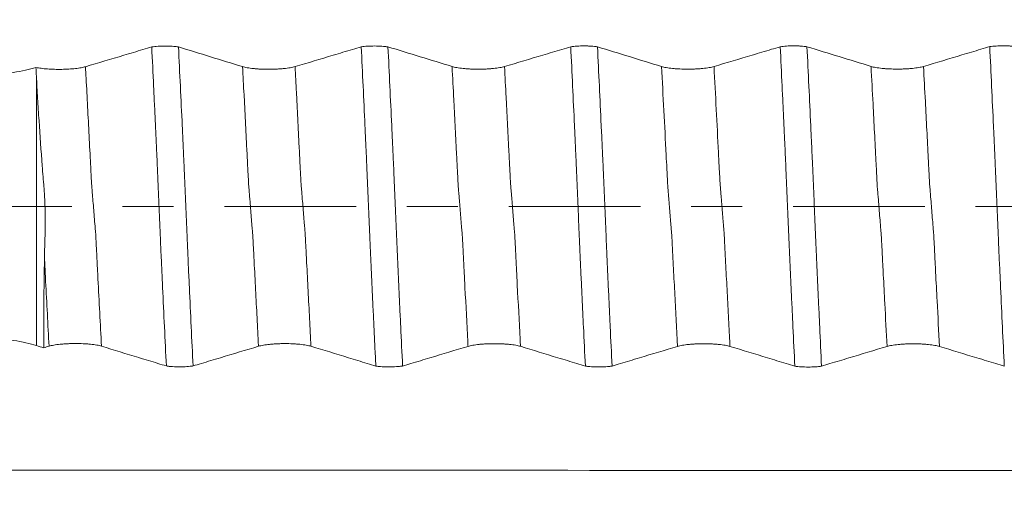
# Model space of a CAD drawing. Units: millimetres. Extents: x -48 to 103, y -82 to 34.
# Drawn here: x 65 to 73, y -2 to 2 of the extents above; entities that cross this region are included whole.
import ezdxf

# ---------------------------------------------------------------- set-up
doc = ezdxf.new("R2010")
doc.units = ezdxf.units.MM
doc.linetypes.add('CENTER', pattern=[47.5, 22, -8.5, 8.5, -8.5])
for name, color, linetype in [('1', 4, 'Continuous'), ('2', 7, 'Continuous'), ('SK2', 7, 'Continuous'), ('SK4', 2, 'CENTER')]:
    doc.layers.add(name, color=color, linetype=linetype)
doc.styles.add('iso_b_vert', font='simplex.shx')
doc.dimstyles.get("Standard").update_dxf_attribs({"dimtxt": 0.18, "dimasz": 0.18, "dimexe": 0.18, "dimexo": 0.0625, "dimgap": 0.09, "dimtad": 1, "dimzin": 0, "dimdsep": 52, "dimtxsty": 'Standard', "dimcen": 0.09, "dimadec": 0, "dimazin": 0, "dimtfac": 1, "dimtdec": 4, "dimtofl": 0, "dimtmove": 0, "dimatfit": 3, "dimfxl": 1, "dimtolj": 1, "dimtzin": 0, "dimarcsym": 0})

# ---------------------------------------------------------------- blocks, each defined once
blk = doc.blocks.new('_U2')
at = {"layer": 'SK2', "lineweight": 13}
for p, q in [((76.57, 1.5875), (76.57, 17.36241)), ((81.82, 7.686948), (81.82, 17.36241)), ((89.32, 15.36241), (69.07, 15.36241))]:
    blk.add_line(p, q, dxfattribs=at)
at = {"layer": 'SK2', "lineweight": 18}
for points in [[(76.57, 15.36241), (73.070002, 14.901626), (73.069998, 15.823194)], [(81.82, 15.36241), (85.319998, 15.823194), (85.320002, 14.901626)]]:
    blk.add_solid(points, dxfattribs=at)
at = {"layer": 'SK2', "lineweight": 18, "attachment_point": 7, "line_spacing_factor": 1.084337, "style": 'iso_b_vert'}
for s, insert, char_height in [('\\W0.7346;5.25', (75.833544, 23.247524), 3), ("\\W0.6474;'C'", (75.860044, 16.145043), 3.5)]:
    blk.add_mtext(s, dxfattribs=dict(at, insert=insert, char_height=char_height))
blk = doc.blocks.new('_U5')
at = {"layer": '2', "lineweight": 13}
for p, q in [((46.12, -1.5875), (46.12, -26.599448)), ((81.82, -7.686948), (81.82, -26.599448)), ((81.82, -24.599448), (46.12, -24.599448))]:
    blk.add_line(p, q, dxfattribs=at)
at = {"layer": '2', "lineweight": 18}
for points in [[(46.12, -24.599448), (49.619998, -24.138664), (49.620002, -25.060232)], [(81.82, -24.599448), (78.320002, -25.060232), (78.319998, -24.138664)]]:
    blk.add_solid(points, dxfattribs=at)
at = {"layer": '2', "lineweight": 18, "insert": (60.608544, -23.714333), "char_height": 3, "attachment_point": 7, "line_spacing_factor": 1.084337, "style": 'iso_b_vert'}
blk.add_mtext('\\W0.7346;35.7', dxfattribs=at)

msp = doc.modelspace()

# ---------------------------------------------------------------- linework, layer by layer
at = {"layer": '1', "lineweight": 13}
msp.add_line((65.2493, 1.0876), (65.2493, -1.1619), dxfattribs=at)
at = {"layer": '1', "lineweight": 18}
for points, knots in [([(66.2128, 1.3322), (66.1885, 1.3249), (66.1641, 1.3176), (66.0864, 1.2944), (66.0331, 1.2784), (65.8731, 1.2306), (65.7664, 1.1987), (65.6596, 1.1668)], [0, 0, 0, 0, 0.132166, 0.132166, 0.421444, 0.421444, 1, 1, 1, 1]), ([(66.2128, 1.3322), (66.2206, 1.3333), (66.229, 1.3343), (66.2464, 1.3361), (66.2556, 1.3368), (66.2845, 1.3387), (66.3045, 1.3393), (66.3352, 1.3392), (66.3452, 1.3391), (66.3601, 1.3386), (66.3651, 1.3384), (66.3748, 1.3379), (66.3797, 1.3376), (66.394, 1.3367), (66.4031, 1.3359), (66.4161, 1.3346), (66.4203, 1.3341), (66.4285, 1.333), (66.4325, 1.3325), (66.4363, 1.3319)], [0, 0, 0, 0, 0.125, 0.125, 0.25, 0.25, 0.5, 0.5, 0.625, 0.625, 0.6875, 0.6875, 0.75, 0.75, 0.875, 0.875, 0.9375, 0.9375, 1, 1, 1, 1]), ([(66.335, -1.3323), (66.3298, -1.2238), (66.3245, -1.1148), (66.314, -0.8962), (66.3087, -0.7865), (66.3009, -0.6215), (66.2984, -0.5664), (66.2946, -0.4837), (66.2934, -0.4561), (66.2914, -0.4147), (66.2908, -0.4008), (66.2896, -0.3731), (66.2891, -0.3593), (66.2878, -0.3315), (66.2871, -0.3175), (66.2859, -0.2896), (66.2853, -0.2756), (66.2836, -0.2335), (66.2824, -0.2054), (66.2789, -0.1205), (66.2764, -0.0635), (66.2727, 0.0228), (66.2715, 0.0516), (66.269, 0.109), (66.2678, 0.1376), (66.2654, 0.1947), (66.2642, 0.2231), (66.2624, 0.2655), (66.2618, 0.2796), (66.2606, 0.3078), (66.2599, 0.3219), (66.2588, 0.35), (66.2585, 0.3641), (66.2573, 0.3921), (66.2565, 0.406), (66.2552, 0.4268), (66.2548, 0.4338), (66.2542, 0.4477), (66.2539, 0.4547), (66.2532, 0.4757), (66.2527, 0.4896), (66.2514, 0.5175), (66.2506, 0.5314), (66.2493, 0.5592), (66.2487, 0.5732), (66.2468, 0.6149), (66.2456, 0.6427), (66.2418, 0.7261), (66.2391, 0.7816), (66.2338, 0.8924), (66.2312, 0.9476), (66.2233, 1.113), (66.2181, 1.2228), (66.2128, 1.3322)], [0, 0, 0, 0, 0.125, 0.125, 0.25, 0.25, 0.3125, 0.3125, 0.34375, 0.34375, 0.359375, 0.359375, 0.375, 0.375, 0.390625, 0.390625, 0.40625, 0.40625, 0.4375, 0.4375, 0.5, 0.5, 0.53125, 0.53125, 0.5625, 0.5625, 0.59375, 0.59375, 0.609375, 0.609375, 0.625, 0.625, 0.640625, 0.640625, 0.65625, 0.65625, 0.664063, 0.664063, 0.671875, 0.671875, 0.6875, 0.6875, 0.703125, 0.703125, 0.71875, 0.71875, 0.75, 0.75, 0.8125, 0.8125, 0.875, 0.875, 1, 1, 1, 1]), ([(66.4363, 1.3319), (66.4416, 1.223), (66.4468, 1.1135), (66.4572, 0.8938), (66.4625, 0.7836), (66.469, 0.6455), (66.4702, 0.6178), (66.4728, 0.5625), (66.4742, 0.5348), (66.4767, 0.4793), (66.4777, 0.4517), (66.4796, 0.4101), (66.4802, 0.3962), (66.4818, 0.3683), (66.4825, 0.3543), (66.4845, 0.3124), (66.4855, 0.2843), (66.4879, 0.2279), (66.4891, 0.1996), (66.4928, 0.1143), (66.4952, 0.057), (66.4989, -0.0297), (66.5001, -0.0587), (66.5026, -0.1162), (66.5038, -0.1448), (66.5063, -0.2018), (66.5075, -0.2301), (66.5093, -0.2724), (66.5098, -0.2865), (66.511, -0.3146), (66.5117, -0.3286), (66.5131, -0.3565), (66.5137, -0.3704), (66.5149, -0.3982), (66.5154, -0.4121), (66.517, -0.4537), (66.5182, -0.4814), (66.5219, -0.5645), (66.5246, -0.6197), (66.5323, -0.7851), (66.5373, -0.895), (66.5476, -1.1141), (66.5528, -1.2232), (66.558, -1.332)], [0, 0, 0, 0, 0.125, 0.125, 0.25, 0.25, 0.28125, 0.28125, 0.3125, 0.3125, 0.34375, 0.34375, 0.359375, 0.359375, 0.375, 0.375, 0.40625, 0.40625, 0.4375, 0.4375, 0.5, 0.5, 0.53125, 0.53125, 0.5625, 0.5625, 0.59375, 0.59375, 0.609375, 0.609375, 0.625, 0.625, 0.640625, 0.640625, 0.65625, 0.65625, 0.6875, 0.6875, 0.75, 0.75, 0.875, 0.875, 1, 1, 1, 1]), ([(67.9629, 1.3328), (67.9385, 1.3255), (67.9141, 1.3182), (67.8364, 1.295), (67.7831, 1.2791), (67.6231, 1.2313), (67.5164, 1.1994), (67.4096, 1.1675)], [0, 0, 0, 0, 0.13222, 0.13222, 0.42148, 0.42148, 1, 1, 1, 1]), ([(67.9629, 1.3328), (67.9707, 1.334), (67.979, 1.335), (67.9965, 1.3367), (68.0056, 1.3375), (68.0345, 1.3393), (68.0545, 1.3399), (68.0852, 1.3399), (68.0953, 1.3397), (68.1101, 1.3392), (68.1151, 1.339), (68.1248, 1.3386), (68.1297, 1.3383), (68.144, 1.3373), (68.1531, 1.3366), (68.1661, 1.3352), (68.1703, 1.3347), (68.1785, 1.3337), (68.1825, 1.3331), (68.1863, 1.3325)], [0, 0, 0, 0, 0.125, 0.125, 0.25, 0.25, 0.5, 0.5, 0.625, 0.625, 0.6875, 0.6875, 0.75, 0.75, 0.875, 0.875, 0.9375, 0.9375, 1, 1, 1, 1]), ([(68.0847, -1.3329), (68.0821, -1.2784), (68.0795, -1.2237), (68.0742, -1.1142), (68.0715, -1.0593), (68.0663, -0.9494), (68.0637, -0.8943), (68.0585, -0.7841), (68.056, -0.7289), (68.0508, -0.6183), (68.0483, -0.5629), (68.0444, -0.4797), (68.0431, -0.452), (68.0412, -0.4103), (68.0406, -0.3964), (68.0394, -0.3686), (68.0388, -0.3546), (68.0375, -0.3267), (68.0368, -0.3126), (68.0358, -0.2845), (68.0353, -0.2705), (68.0335, -0.2281), (68.0321, -0.1998), (68.0285, -0.1145), (68.0261, -0.0571), (68.0224, 0.0297), (68.0212, 0.0587), (68.0187, 0.1163), (68.0175, 0.1449), (68.0151, 0.2019), (68.0139, 0.2303), (68.0114, 0.2868), (68.0102, 0.3149), (68.0084, 0.3568), (68.0079, 0.3708), (68.0069, 0.3986), (68.0063, 0.4125), (68.0048, 0.4402), (68.004, 0.454), (68.0028, 0.4817), (68.0024, 0.4956), (68.0005, 0.5371), (67.999, 0.5648), (67.9964, 0.62), (67.9951, 0.6476), (67.989, 0.7857), (67.9838, 0.8956), (67.9734, 1.1148), (67.9681, 1.224), (67.9629, 1.3328)], [0, 0, 0, 0, 0.0625, 0.0625, 0.125, 0.125, 0.1875, 0.1875, 0.25, 0.25, 0.3125, 0.3125, 0.34375, 0.34375, 0.359375, 0.359375, 0.375, 0.375, 0.390625, 0.390625, 0.40625, 0.40625, 0.4375, 0.4375, 0.5, 0.5, 0.53125, 0.53125, 0.5625, 0.5625, 0.59375, 0.59375, 0.625, 0.625, 0.640625, 0.640625, 0.65625, 0.65625, 0.671875, 0.671875, 0.6875, 0.6875, 0.71875, 0.71875, 0.75, 0.75, 0.875, 0.875, 1, 1, 1, 1]), ([(68.1863, 1.3325), (68.1915, 1.2241), (68.1968, 1.115), (68.2071, 0.8963), (68.2123, 0.7866), (68.2201, 0.6216), (68.2226, 0.5665), (68.2259, 0.4975), (68.2265, 0.4837), (68.2276, 0.4562), (68.2281, 0.4424), (68.2294, 0.4148), (68.2302, 0.4009), (68.2316, 0.3732), (68.2322, 0.3593), (68.2335, 0.3315), (68.2341, 0.3175), (68.2353, 0.2896), (68.2359, 0.2756), (68.2377, 0.2335), (68.2389, 0.2053), (68.2425, 0.1204), (68.2449, 0.0634), (68.2486, -0.0229), (68.2498, -0.0518), (68.2523, -0.1092), (68.2535, -0.1378), (68.2559, -0.1948), (68.2572, -0.2232), (68.2596, -0.2798), (68.2608, -0.308), (68.2633, -0.3641), (68.2646, -0.3921), (68.2669, -0.4479), (68.268, -0.4759), (68.2717, -0.5595), (68.2743, -0.6152), (68.2781, -0.6986), (68.2794, -0.7264), (68.282, -0.7819), (68.2833, -0.8096), (68.2873, -0.8927), (68.2899, -0.9479), (68.2977, -1.1134), (68.303, -1.2232), (68.3082, -1.3326)], [0, 0, 0, 0, 0.125, 0.125, 0.25, 0.25, 0.3125, 0.3125, 0.328125, 0.328125, 0.34375, 0.34375, 0.359375, 0.359375, 0.375, 0.375, 0.390625, 0.390625, 0.40625, 0.40625, 0.4375, 0.4375, 0.5, 0.5, 0.53125, 0.53125, 0.5625, 0.5625, 0.59375, 0.59375, 0.625, 0.625, 0.65625, 0.65625, 0.6875, 0.6875, 0.75, 0.75, 0.78125, 0.78125, 0.8125, 0.8125, 0.875, 0.875, 1, 1, 1, 1]), ([(69.7129, 1.3334), (69.6885, 1.3261), (69.6641, 1.3188), (69.5864, 1.2956), (69.5331, 1.2796), (69.3731, 1.2318), (69.2664, 1.1999), (69.1596, 1.1681)], [0, 0, 0, 0, 0.132228, 0.132228, 0.421485, 0.421485, 1, 1, 1, 1]), ([(69.7129, 1.3334), (69.7206, 1.3345), (69.729, 1.3355), (69.7465, 1.3373), (69.7556, 1.338), (69.7845, 1.3399), (69.8045, 1.3405), (69.8352, 1.3404), (69.8453, 1.3403), (69.8602, 1.3398), (69.8651, 1.3396), (69.8749, 1.3391), (69.8797, 1.3388), (69.894, 1.3379), (69.9031, 1.3371), (69.9161, 1.3357), (69.9203, 1.3353), (69.9285, 1.3342), (69.9325, 1.3336), (69.9363, 1.3331)], [0, 0, 0, 0, 0.125, 0.125, 0.25, 0.25, 0.5, 0.5, 0.625, 0.625, 0.6875, 0.6875, 0.75, 0.75, 0.875, 0.875, 0.9375, 0.9375, 1, 1, 1, 1]), ([(69.8348, -1.3334), (69.8296, -1.2243), (69.8243, -1.1147), (69.8164, -0.9497), (69.8138, -0.8946), (69.8085, -0.7843), (69.806, -0.7291), (69.8008, -0.6184), (69.7982, -0.563), (69.7944, -0.4798), (69.7931, -0.452), (69.7906, -0.3964), (69.7895, -0.3686), (69.7875, -0.3266), (69.7869, -0.3126), (69.7857, -0.2844), (69.7852, -0.2704), (69.7835, -0.228), (69.7821, -0.1997), (69.7784, -0.1142), (69.7761, -0.0569), (69.7724, 0.03), (69.7712, 0.059), (69.7688, 0.1166), (69.7675, 0.1452), (69.7651, 0.2022), (69.7639, 0.2306), (69.7614, 0.2871), (69.76, 0.3152), (69.7585, 0.3572), (69.7581, 0.3712), (69.757, 0.399), (69.7562, 0.4129), (69.7549, 0.4336), (69.7545, 0.4405), (69.7538, 0.4543), (69.7536, 0.4613), (69.7532, 0.4752), (69.753, 0.4821), (69.7525, 0.496), (69.7521, 0.5029), (69.7506, 0.5375), (69.7492, 0.5652), (69.7465, 0.6205), (69.7452, 0.6481), (69.7389, 0.7861), (69.7337, 0.8961), (69.7233, 1.1153), (69.7181, 1.2245), (69.7129, 1.3334)], [0, 0, 0, 0, 0.125, 0.125, 0.1875, 0.1875, 0.25, 0.25, 0.3125, 0.3125, 0.34375, 0.34375, 0.375, 0.375, 0.390625, 0.390625, 0.40625, 0.40625, 0.4375, 0.4375, 0.5, 0.5, 0.53125, 0.53125, 0.5625, 0.5625, 0.59375, 0.59375, 0.625, 0.625, 0.640625, 0.640625, 0.65625, 0.65625, 0.664063, 0.664063, 0.671875, 0.671875, 0.679688, 0.679688, 0.6875, 0.6875, 0.71875, 0.71875, 0.75, 0.75, 0.875, 0.875, 1, 1, 1, 1]), ([(69.9363, 1.3331), (69.9416, 1.2246), (69.9468, 1.1155), (69.9572, 0.8967), (69.9624, 0.7869), (69.97, 0.6219), (69.9726, 0.5667), (69.9759, 0.4977), (69.9765, 0.4839), (69.9777, 0.4563), (69.9781, 0.4426), (69.9793, 0.4149), (69.9801, 0.4011), (69.9816, 0.3733), (69.9823, 0.3594), (69.9842, 0.3177), (69.9853, 0.2897), (69.9877, 0.2336), (69.9889, 0.2054), (69.9913, 0.1488), (69.9925, 0.1204), (69.9949, 0.0633), (69.9962, 0.0347), (69.9986, -0.0229), (69.9999, -0.0518), (70.0023, -0.1092), (70.0035, -0.1378), (70.0059, -0.1949), (70.0072, -0.2233), (70.0096, -0.2799), (70.0107, -0.3081), (70.0126, -0.3503), (70.0133, -0.3643), (70.0146, -0.3922), (70.0152, -0.4062), (70.0169, -0.4481), (70.018, -0.4761), (70.0216, -0.5597), (70.0243, -0.6154), (70.0294, -0.7267), (70.032, -0.7822), (70.0373, -0.893), (70.0399, -0.9483), (70.0477, -1.1138), (70.0529, -1.2237), (70.0581, -1.3331)], [0, 0, 0, 0, 0.125, 0.125, 0.25, 0.25, 0.3125, 0.3125, 0.328125, 0.328125, 0.34375, 0.34375, 0.359375, 0.359375, 0.375, 0.375, 0.40625, 0.40625, 0.4375, 0.4375, 0.46875, 0.46875, 0.5, 0.5, 0.53125, 0.53125, 0.5625, 0.5625, 0.59375, 0.59375, 0.625, 0.625, 0.640625, 0.640625, 0.65625, 0.65625, 0.6875, 0.6875, 0.75, 0.75, 0.8125, 0.8125, 0.875, 0.875, 1, 1, 1, 1]), ([(71.4627, 1.3338), (71.4384, 1.3265), (71.414, 1.3193), (71.3363, 1.296), (71.283, 1.2801), (71.123, 1.2323), (71.0163, 1.2004), (70.9096, 1.1686)], [0, 0, 0, 0, 0.132157, 0.132157, 0.421438, 0.421438, 1, 1, 1, 1]), ([(71.4627, 1.3338), (71.4705, 1.335), (71.4789, 1.336), (71.4964, 1.3378), (71.5055, 1.3385), (71.5344, 1.3403), (71.5544, 1.3409), (71.5851, 1.3409), (71.5952, 1.3407), (71.6101, 1.3403), (71.615, 1.3401), (71.6248, 1.3396), (71.6297, 1.3393), (71.644, 1.3384), (71.6531, 1.3376), (71.6661, 1.3362), (71.6703, 1.3357), (71.6785, 1.3347), (71.6825, 1.3341), (71.6863, 1.3335)], [0, 0, 0, 0, 0.125, 0.125, 0.25, 0.25, 0.5, 0.5, 0.625, 0.625, 0.6875, 0.6875, 0.75, 0.75, 0.875, 0.875, 0.9375, 0.9375, 1, 1, 1, 1]), ([(71.5847, -1.3339), (71.5794, -1.2248), (71.5741, -1.1151), (71.5663, -0.9501), (71.5638, -0.895), (71.5586, -0.7846), (71.556, -0.7294), (71.5509, -0.6187), (71.5483, -0.5633), (71.5444, -0.48), (71.5431, -0.4522), (71.5406, -0.3966), (71.5395, -0.3688), (71.5371, -0.3128), (71.5358, -0.2847), (71.5333, -0.2282), (71.5321, -0.1998), (71.5285, -0.1144), (71.5261, -0.057), (71.5224, 0.0299), (71.5212, 0.0589), (71.5187, 0.1165), (71.5175, 0.1452), (71.515, 0.2022), (71.5138, 0.2306), (71.5114, 0.2871), (71.5101, 0.3152), (71.5085, 0.3572), (71.508, 0.3712), (71.5068, 0.3991), (71.5061, 0.4129), (71.5046, 0.4406), (71.504, 0.4545), (71.503, 0.4822), (71.5026, 0.4961), (71.5012, 0.5238), (71.5003, 0.5376), (71.499, 0.5653), (71.4984, 0.5791), (71.4966, 0.6206), (71.4954, 0.6483), (71.4915, 0.7311), (71.4888, 0.7862), (71.4836, 0.8962), (71.4758, 1.061), (71.468, 1.2249), (71.4627, 1.3338)], [0, 0, 0, 0, 0.125, 0.125, 0.1875, 0.1875, 0.25, 0.25, 0.3125, 0.3125, 0.34375, 0.34375, 0.375, 0.375, 0.40625, 0.40625, 0.4375, 0.4375, 0.5, 0.5, 0.53125, 0.53125, 0.5625, 0.5625, 0.59375, 0.59375, 0.625, 0.625, 0.640625, 0.640625, 0.65625, 0.65625, 0.671875, 0.671875, 0.6875, 0.6875, 0.703125, 0.703125, 0.71875, 0.71875, 0.75, 0.75, 0.8125, 0.8125, 0.875, 1, 1, 1, 1]), ([(71.6863, 1.3335), (71.6916, 1.2245), (71.6968, 1.1149), (71.7073, 0.895), (71.7125, 0.7847), (71.7189, 0.6464), (71.7202, 0.6187), (71.7221, 0.5772), (71.7227, 0.5633), (71.7241, 0.5356), (71.7248, 0.5217), (71.7261, 0.494), (71.7267, 0.4801), (71.7278, 0.4524), (71.7282, 0.4386), (71.7295, 0.4108), (71.7303, 0.3968), (71.7318, 0.3689), (71.7325, 0.355), (71.7344, 0.313), (71.7355, 0.2849), (71.7379, 0.2284), (71.7391, 0.2001), (71.7428, 0.1147), (71.7452, 0.0574), (71.7489, -0.0295), (71.7501, -0.0585), (71.7526, -0.1161), (71.7539, -0.1447), (71.7563, -0.2018), (71.7575, -0.2302), (71.7598, -0.2867), (71.7609, -0.3149), (71.7628, -0.3569), (71.7634, -0.3708), (71.7647, -0.3986), (71.7653, -0.4125), (71.7671, -0.4541), (71.7683, -0.4818), (71.7707, -0.5373), (71.7719, -0.565), (71.7745, -0.6203), (71.7759, -0.6479), (71.7798, -0.7307), (71.7823, -0.7858), (71.7873, -0.8959), (71.7899, -0.9509), (71.7975, -1.1154), (71.8028, -1.2247), (71.808, -1.3336)], [0, 0, 0, 0, 0.125, 0.125, 0.25, 0.25, 0.28125, 0.28125, 0.296875, 0.296875, 0.3125, 0.3125, 0.328125, 0.328125, 0.34375, 0.34375, 0.359375, 0.359375, 0.375, 0.375, 0.40625, 0.40625, 0.4375, 0.4375, 0.5, 0.5, 0.53125, 0.53125, 0.5625, 0.5625, 0.59375, 0.59375, 0.625, 0.625, 0.640625, 0.640625, 0.65625, 0.65625, 0.6875, 0.6875, 0.71875, 0.71875, 0.75, 0.75, 0.8125, 0.8125, 0.875, 0.875, 1, 1, 1, 1]), ([(73.2129, 1.3343), (73.1885, 1.327), (73.1641, 1.3197), (73.0864, 1.2965), (73.0331, 1.2806), (72.8731, 1.2328), (72.7664, 1.2009), (72.6596, 1.169)], [0, 0, 0, 0, 0.132288, 0.132288, 0.421525, 0.421525, 1, 1, 1, 1]), ([(73.2129, 1.3343), (73.2207, 1.3354), (73.229, 1.3364), (73.2465, 1.3382), (73.2557, 1.339), (73.2845, 1.3408), (73.3045, 1.3414), (73.3351, 1.3413), (73.3452, 1.3412), (73.3601, 1.3407), (73.365, 1.3405), (73.3748, 1.34), (73.3796, 1.3397), (73.3939, 1.3388), (73.403, 1.338), (73.416, 1.3367), (73.4202, 1.3362), (73.4284, 1.3351), (73.4324, 1.3346), (73.4362, 1.334)], [0, 0, 0, 0, 0.125, 0.125, 0.25, 0.25, 0.5, 0.5, 0.625, 0.625, 0.6875, 0.6875, 0.75, 0.75, 0.875, 0.875, 0.9375, 0.9375, 1, 1, 1, 1]), ([(73.3346, -1.3343), (73.3293, -1.2257), (73.3241, -1.1165), (73.3136, -0.8975), (73.3084, -0.7876), (73.3021, -0.65), (73.3009, -0.6224), (73.2984, -0.5673), (73.2972, -0.5397), (73.2946, -0.4844), (73.2933, -0.4568), (73.2907, -0.4014), (73.2896, -0.3737), (73.2878, -0.332), (73.2871, -0.318), (73.2857, -0.29), (73.2852, -0.276), (73.2837, -0.2339), (73.2824, -0.2057), (73.2787, -0.1207), (73.2763, -0.0636), (73.2727, 0.0228), (73.2715, 0.0518), (73.269, 0.1093), (73.2678, 0.1379), (73.2642, 0.2235), (73.2618, 0.2802), (73.2588, 0.3505), (73.2582, 0.3646), (73.257, 0.3926), (73.2563, 0.4066), (73.2549, 0.4345), (73.2544, 0.4485), (73.2533, 0.4764), (73.2527, 0.4904), (73.2514, 0.5183), (73.2507, 0.5322), (73.2494, 0.5601), (73.2488, 0.5741), (73.247, 0.6159), (73.2456, 0.6437), (73.2388, 0.7828), (73.2336, 0.8938), (73.2233, 1.1148), (73.2182, 1.2248), (73.2129, 1.3343)], [0, 0, 0, 0, 0.125, 0.125, 0.25, 0.25, 0.28125, 0.28125, 0.3125, 0.3125, 0.34375, 0.34375, 0.375, 0.375, 0.390625, 0.390625, 0.40625, 0.40625, 0.4375, 0.4375, 0.5, 0.5, 0.53125, 0.53125, 0.5625, 0.5625, 0.625, 0.625, 0.640625, 0.640625, 0.65625, 0.65625, 0.671875, 0.671875, 0.6875, 0.6875, 0.703125, 0.703125, 0.71875, 0.71875, 0.75, 0.75, 0.875, 0.875, 1, 1, 1, 1]), ([(64.2101, 1.0572), (64.2627, 1.0572), (64.3147, 1.0578), (64.4177, 1.0602), (64.4685, 1.062), (64.544, 1.0655), (64.5691, 1.0668), (64.6064, 1.069), (64.6188, 1.0698), (64.6433, 1.0714), (64.7041, 1.0756), (64.809, 1.0846), (64.8957, 1.0946), (64.9582, 1.1029), (64.9786, 1.1058), (65.018, 1.1118), (65.037, 1.1149), (65.0922, 1.1244), (65.1264, 1.1311), (65.1898, 1.1454), (65.219, 1.1529), (65.2455, 1.1607)], [0, 0, 0, 0, 0.125, 0.125, 0.25, 0.25, 0.3125, 0.3125, 0.34375, 0.34375, 0.375, 0.5, 0.625, 0.625, 0.6875, 0.6875, 0.75, 0.75, 0.875, 0.875, 1, 1, 1, 1]), ([(65.6596, 1.1668), (65.6493, 1.1637), (65.6371, 1.1609), (65.6159, 1.1571), (65.6084, 1.1559), (65.5926, 1.1536), (65.5762, 1.1516), (65.5585, 1.1498), (65.5401, 1.1483), (65.5306, 1.1476), (65.5016, 1.1459), (65.4818, 1.1452), (65.4513, 1.1447), (65.441, 1.1447), (65.4207, 1.1448), (65.4005, 1.1451), (65.3807, 1.1459), (65.361, 1.1469), (65.3513, 1.1475), (65.3327, 1.1488), (65.3236, 1.1496), (65.306, 1.1514), (65.2975, 1.1524), (65.2729, 1.1556), (65.2584, 1.158), (65.2455, 1.1607)], [0, 0, 0, 0, 0.125, 0.125, 0.1875, 0.1875, 0.25, 0.3125, 0.3125, 0.375, 0.375, 0.5, 0.5, 0.5625, 0.5625, 0.625, 0.6875, 0.6875, 0.75, 0.75, 0.8125, 0.8125, 0.875, 0.875, 1, 1, 1, 1]), ([(67.4096, 1.1675), (67.3984, 1.1642), (67.3849, 1.1611), (67.3614, 1.157), (67.353, 1.1558), (67.3355, 1.1534), (67.3172, 1.1513), (67.2974, 1.1496), (67.2768, 1.1481), (67.2663, 1.1474), (67.2451, 1.1464), (67.2343, 1.1461), (67.2124, 1.1455), (67.2012, 1.1454), (67.168, 1.1454), (67.1462, 1.1459), (67.1139, 1.1474), (67.1034, 1.148), (67.083, 1.1495), (67.0732, 1.1504), (67.0541, 1.1523), (67.0449, 1.1534), (67.0273, 1.1557), (67.0109, 1.1583), (66.9965, 1.1612), (66.9831, 1.1643), (66.977, 1.1659), (66.9715, 1.1676)], [0, 0, 0, 0, 0.125, 0.125, 0.1875, 0.1875, 0.25, 0.3125, 0.3125, 0.375, 0.375, 0.4375, 0.4375, 0.5, 0.5, 0.625, 0.625, 0.6875, 0.6875, 0.75, 0.75, 0.8125, 0.8125, 0.875, 0.9375, 0.9375, 1, 1, 1, 1]), ([(69.1596, 1.1681), (69.1484, 1.1647), (69.1349, 1.1617), (69.1114, 1.1576), (69.103, 1.1563), (69.0855, 1.154), (69.0672, 1.1519), (69.0474, 1.1501), (69.0268, 1.1486), (69.0163, 1.148), (68.9951, 1.147), (68.9843, 1.1466), (68.9624, 1.1461), (68.9512, 1.146), (68.9179, 1.146), (68.8961, 1.1465), (68.8639, 1.148), (68.8534, 1.1486), (68.833, 1.1501), (68.8232, 1.1509), (68.8041, 1.1529), (68.7948, 1.154), (68.7773, 1.1563), (68.7609, 1.1589), (68.7464, 1.1618), (68.7331, 1.1649), (68.7269, 1.1665), (68.7215, 1.1682)], [0, 0, 0, 0, 0.125, 0.125, 0.1875, 0.1875, 0.25, 0.3125, 0.3125, 0.375, 0.375, 0.4375, 0.4375, 0.5, 0.5, 0.625, 0.625, 0.6875, 0.6875, 0.75, 0.75, 0.8125, 0.8125, 0.875, 0.9375, 0.9375, 1, 1, 1, 1]), ([(70.9096, 1.1686), (70.8983, 1.1652), (70.8849, 1.1622), (70.8614, 1.1581), (70.8529, 1.1568), (70.8354, 1.1545), (70.8171, 1.1524), (70.7973, 1.1506), (70.7768, 1.1492), (70.7663, 1.1485), (70.745, 1.1475), (70.7342, 1.1472), (70.7124, 1.1466), (70.7012, 1.1465), (70.6679, 1.1465), (70.6461, 1.147), (70.6139, 1.1485), (70.6033, 1.1491), (70.583, 1.1506), (70.5731, 1.1515), (70.5541, 1.1534), (70.5448, 1.1545), (70.5273, 1.1568), (70.5108, 1.1594), (70.4964, 1.1623), (70.4831, 1.1654), (70.4769, 1.167), (70.4714, 1.1687)], [0, 0, 0, 0, 0.125, 0.125, 0.1875, 0.1875, 0.25, 0.3125, 0.3125, 0.375, 0.375, 0.4375, 0.4375, 0.5, 0.5, 0.625, 0.625, 0.6875, 0.6875, 0.75, 0.75, 0.8125, 0.8125, 0.875, 0.9375, 0.9375, 1, 1, 1, 1]), ([(72.6596, 1.169), (72.6484, 1.1657), (72.6349, 1.1626), (72.6114, 1.1586), (72.603, 1.1573), (72.5855, 1.1549), (72.5672, 1.1528), (72.5474, 1.1511), (72.5268, 1.1496), (72.5164, 1.149), (72.4951, 1.148), (72.4843, 1.1476), (72.4624, 1.1471), (72.4512, 1.147), (72.418, 1.147), (72.3962, 1.1475), (72.364, 1.149), (72.3534, 1.1496), (72.3331, 1.1511), (72.3232, 1.1519), (72.3042, 1.1538), (72.2949, 1.1549), (72.2774, 1.1573), (72.2609, 1.1599), (72.2465, 1.1628), (72.2331, 1.1658), (72.227, 1.1675), (72.2215, 1.1691)], [0, 0, 0, 0, 0.125, 0.125, 0.1875, 0.1875, 0.25, 0.3125, 0.3125, 0.375, 0.375, 0.4375, 0.4375, 0.5, 0.5, 0.625, 0.625, 0.6875, 0.6875, 0.75, 0.75, 0.8125, 0.8125, 0.875, 0.9375, 0.9375, 1, 1, 1, 1]), ([(65.3168, -0.4317), (65.3174, -0.3992), (65.3182, -0.3667), (65.3194, -0.3179), (65.3203, -0.2854), (65.3213, -0.2529), (65.3222, -0.2203), (65.3225, -0.204), (65.3231, -0.1714), (65.3232, -0.155), (65.3234, -0.1223), (65.3234, -0.1059), (65.3231, -0.0732), (65.3229, -0.0569), (65.3211, 0.0242), (65.318, 0.0883), (65.3118, 0.1673), (65.3105, 0.1831), (65.3079, 0.2146), (65.3066, 0.2303), (65.3028, 0.2776), (65.2904, 0.4348), (65.2793, 0.5914), (65.2672, 0.7784), (65.2633, 0.8406), (65.256, 0.9644), (65.2526, 1.0262), (65.2493, 1.0876)], [0, 0, 0, 0, 0.0625, 0.0625, 0.09375, 0.125, 0.125, 0.15625, 0.15625, 0.1875, 0.1875, 0.21875, 0.21875, 0.25, 0.25, 0.375, 0.375, 0.40625, 0.40625, 0.4375, 0.4375, 0.5, 0.75, 0.75, 0.875, 0.875, 1, 1, 1, 1]), ([(65.2493, -1.1619), (65.2229, -1.1539), (65.1646, -1.1387), (65.0958, -1.1251), (65.0403, -1.1154), (65.0211, -1.1123), (64.9814, -1.1062), (64.961, -1.1033), (64.8985, -1.095), (64.8117, -1.0849), (64.7178, -1.0768), (64.6569, -1.0724), (64.6446, -1.0715), (64.6199, -1.0699), (64.5827, -1.0676), (64.5452, -1.0656), (64.4696, -1.062), (64.4186, -1.0603), (64.3153, -1.0579), (64.263, -1.0572), (64.2101, -1.0572)], [0, 0, 0, 0, 0.125, 0.25, 0.25, 0.3125, 0.3125, 0.375, 0.375, 0.5, 0.625, 0.625, 0.65625, 0.65625, 0.6875, 0.75, 0.75, 0.875, 0.875, 1, 1, 1, 1]), ([(65.3551, -1.1669), (65.3662, -1.1635), (65.3797, -1.1605), (65.4031, -1.1564), (65.4115, -1.1551), (65.429, -1.1528), (65.4472, -1.1506), (65.467, -1.1489), (65.4875, -1.1474), (65.498, -1.1468), (65.5192, -1.1458), (65.53, -1.1454), (65.5519, -1.1449), (65.5631, -1.1447), (65.5963, -1.1447), (65.6182, -1.1452), (65.6504, -1.1467), (65.661, -1.1473), (65.6813, -1.1488), (65.6912, -1.1497), (65.7103, -1.1516), (65.7196, -1.1527), (65.7372, -1.155), (65.7537, -1.1576), (65.7681, -1.1605), (65.7816, -1.1635), (65.7877, -1.1652), (65.7933, -1.1668)], [0, 0, 0, 0, 0.125, 0.125, 0.1875, 0.1875, 0.25, 0.3125, 0.3125, 0.375, 0.375, 0.4375, 0.4375, 0.5, 0.5, 0.625, 0.625, 0.6875, 0.6875, 0.75, 0.75, 0.8125, 0.8125, 0.875, 0.9375, 0.9375, 1, 1, 1, 1]), ([(67.1051, -1.1676), (67.1162, -1.1643), (67.1296, -1.1612), (67.1531, -1.1571), (67.1615, -1.1558), (67.179, -1.1535), (67.1972, -1.1514), (67.217, -1.1496), (67.2375, -1.1481), (67.248, -1.1475), (67.2692, -1.1465), (67.28, -1.1461), (67.3019, -1.1456), (67.3131, -1.1455), (67.3463, -1.1454), (67.3682, -1.1459), (67.4004, -1.1474), (67.411, -1.148), (67.4313, -1.1495), (67.4412, -1.1504), (67.4603, -1.1523), (67.4696, -1.1534), (67.4872, -1.1557), (67.5037, -1.1583), (67.5181, -1.1612), (67.5316, -1.1642), (67.5377, -1.1659), (67.5432, -1.1676)], [0, 0, 0, 0, 0.125, 0.125, 0.1875, 0.1875, 0.25, 0.3125, 0.3125, 0.375, 0.375, 0.4375, 0.4375, 0.5, 0.5, 0.625, 0.625, 0.6875, 0.6875, 0.75, 0.75, 0.8125, 0.8125, 0.875, 0.9375, 0.9375, 1, 1, 1, 1]), ([(68.855, -1.1682), (68.8662, -1.1648), (68.8796, -1.1618), (68.903, -1.1577), (68.9114, -1.1564), (68.9289, -1.1541), (68.9472, -1.1519), (68.9669, -1.1502), (68.9875, -1.1487), (68.9979, -1.1481), (69.0192, -1.1471), (69.03, -1.1467), (69.0518, -1.1462), (69.063, -1.146), (69.0963, -1.146), (69.1181, -1.1465), (69.1503, -1.148), (69.1609, -1.1486), (69.1813, -1.1501), (69.1911, -1.1509), (69.2102, -1.1528), (69.2195, -1.1539), (69.2371, -1.1563), (69.2536, -1.1588), (69.2681, -1.1617), (69.2815, -1.1648), (69.2877, -1.1664), (69.2932, -1.1681)], [0, 0, 0, 0, 0.125, 0.125, 0.1875, 0.1875, 0.25, 0.3125, 0.3125, 0.375, 0.375, 0.4375, 0.4375, 0.5, 0.5, 0.625, 0.625, 0.6875, 0.6875, 0.75, 0.75, 0.8125, 0.8125, 0.875, 0.9375, 0.9375, 1, 1, 1, 1]), ([(70.6051, -1.1687), (70.6162, -1.1654), (70.6296, -1.1623), (70.6531, -1.1582), (70.6615, -1.1569), (70.679, -1.1546), (70.6972, -1.1525), (70.717, -1.1507), (70.7375, -1.1492), (70.748, -1.1486), (70.7692, -1.1476), (70.78, -1.1472), (70.8019, -1.1467), (70.8131, -1.1466), (70.8463, -1.1465), (70.8682, -1.147), (70.9004, -1.1485), (70.911, -1.1491), (70.9313, -1.1506), (70.9412, -1.1514), (70.9603, -1.1534), (70.9696, -1.1544), (70.9871, -1.1568), (71.0037, -1.1593), (71.0181, -1.1622), (71.0315, -1.1653), (71.0377, -1.1669), (71.0432, -1.1686)], [0, 0, 0, 0, 0.125, 0.125, 0.1875, 0.1875, 0.25, 0.3125, 0.3125, 0.375, 0.375, 0.4375, 0.4375, 0.5, 0.5, 0.625, 0.625, 0.6875, 0.6875, 0.75, 0.75, 0.8125, 0.8125, 0.875, 0.9375, 0.9375, 1, 1, 1, 1]), ([(72.3551, -1.1692), (72.3662, -1.1658), (72.3797, -1.1628), (72.4031, -1.1587), (72.4115, -1.1574), (72.429, -1.155), (72.4472, -1.1529), (72.467, -1.1512), (72.4875, -1.1497), (72.498, -1.1491), (72.5193, -1.148), (72.53, -1.1477), (72.5519, -1.1471), (72.5631, -1.147), (72.5963, -1.147), (72.6182, -1.1475), (72.6504, -1.149), (72.661, -1.1496), (72.6813, -1.151), (72.6912, -1.1519), (72.7103, -1.1538), (72.7196, -1.1549), (72.7372, -1.1573), (72.7537, -1.1598), (72.7681, -1.1627), (72.7816, -1.1658), (72.7877, -1.1674), (72.7932, -1.1691)], [0, 0, 0, 0, 0.125, 0.125, 0.1875, 0.1875, 0.25, 0.3125, 0.3125, 0.375, 0.375, 0.4375, 0.4375, 0.5, 0.5, 0.625, 0.625, 0.6875, 0.6875, 0.75, 0.75, 0.8125, 0.8125, 0.875, 0.9375, 0.9375, 1, 1, 1, 1]), ([(65.7933, -1.1668), (65.8976, -1.1987), (66.002, -1.2306), (66.1586, -1.2785), (66.2108, -1.2944), (66.287, -1.3176), (66.311, -1.325), (66.335, -1.3323)], [0, 0, 0, 0, 0.578271, 0.578271, 0.867407, 0.867407, 1, 1, 1, 1]), ([(66.558, -1.332), (66.5811, -1.325), (66.6042, -1.3181), (66.6804, -1.2952), (66.7335, -1.2793), (66.8927, -1.2314), (66.9989, -1.1995), (67.1051, -1.1676)], [0, 0, 0, 0, 0.126664, 0.126664, 0.417776, 0.417776, 1, 1, 1, 1]), ([(67.5432, -1.1676), (67.6476, -1.1994), (67.7519, -1.2313), (67.9086, -1.2791), (67.9608, -1.2951), (68.037, -1.3183), (68.0608, -1.3256), (68.0847, -1.3329)], [0, 0, 0, 0, 0.578523, 0.578523, 0.867784, 0.867784, 1, 1, 1, 1]), ([(68.3082, -1.3326), (68.3313, -1.3256), (68.3543, -1.3187), (68.4304, -1.2958), (68.4835, -1.2799), (68.6427, -1.232), (68.7489, -1.2001), (68.855, -1.1682)], [0, 0, 0, 0, 0.126328, 0.126328, 0.417552, 0.417552, 1, 1, 1, 1]), ([(69.2932, -1.1681), (69.3975, -1.2), (69.5019, -1.2319), (69.6586, -1.2797), (69.7108, -1.2956), (69.787, -1.3188), (69.8109, -1.3261), (69.8348, -1.3334)], [0, 0, 0, 0, 0.578389, 0.578389, 0.867583, 0.867583, 1, 1, 1, 1]), ([(70.0581, -1.3331), (70.0812, -1.3262), (70.1043, -1.3192), (70.1804, -1.2964), (70.2335, -1.2804), (70.3927, -1.2325), (70.4989, -1.2006), (70.6051, -1.1687)], [0, 0, 0, 0, 0.126528, 0.126528, 0.417686, 0.417686, 1, 1, 1, 1]), ([(71.0432, -1.1686), (71.1476, -1.2005), (71.2519, -1.2324), (71.4086, -1.2802), (71.4608, -1.2961), (71.5369, -1.3193), (71.5608, -1.3266), (71.5847, -1.3339)], [0, 0, 0, 0, 0.578531, 0.578531, 0.867796, 0.867796, 1, 1, 1, 1]), ([(71.808, -1.3336), (71.8311, -1.3267), (71.8542, -1.3197), (71.9304, -1.2968), (71.9835, -1.2809), (72.1427, -1.233), (72.2489, -1.2011), (72.3551, -1.1692)], [0, 0, 0, 0, 0.126716, 0.126716, 0.417811, 0.417811, 1, 1, 1, 1]), ([(72.7932, -1.1691), (72.8976, -1.2009), (73.0019, -1.2328), (73.1586, -1.2806), (73.2108, -1.2965), (73.2869, -1.3197), (73.3107, -1.327), (73.3346, -1.3343)], [0, 0, 0, 0, 0.578669, 0.578669, 0.868004, 0.868004, 1, 1, 1, 1]), ([(66.558, -1.332), (66.5542, -1.3326), (66.5502, -1.3331), (66.542, -1.3341), (66.5378, -1.3346), (66.5248, -1.336), (66.5157, -1.3367), (66.4967, -1.338), (66.4869, -1.3385), (66.4671, -1.3391), (66.457, -1.3393), (66.4366, -1.3393), (66.4265, -1.3392), (66.4067, -1.3386), (66.3968, -1.3382), (66.3776, -1.3369), (66.3685, -1.3362), (66.3554, -1.3349), (66.3512, -1.3344), (66.3429, -1.3334), (66.3388, -1.3328), (66.335, -1.3323)], [0, 0, 0, 0, 0.0625, 0.0625, 0.125, 0.125, 0.25, 0.25, 0.375, 0.375, 0.5, 0.5, 0.625, 0.625, 0.75, 0.75, 0.875, 0.875, 0.9375, 0.9375, 1, 1, 1, 1]), ([(68.3082, -1.3326), (68.3044, -1.3331), (68.3004, -1.3337), (68.2922, -1.3347), (68.288, -1.3352), (68.275, -1.3366), (68.2659, -1.3373), (68.2468, -1.3386), (68.237, -1.3391), (68.2171, -1.3397), (68.2071, -1.3399), (68.1866, -1.34), (68.1765, -1.3398), (68.1565, -1.3392), (68.1467, -1.3388), (68.1275, -1.3376), (68.1183, -1.3368), (68.1052, -1.3355), (68.1009, -1.335), (68.0927, -1.334), (68.0886, -1.3334), (68.0847, -1.3329)], [0, 0, 0, 0, 0.0625, 0.0625, 0.125, 0.125, 0.25, 0.25, 0.375, 0.375, 0.5, 0.5, 0.625, 0.625, 0.75, 0.75, 0.875, 0.875, 0.9375, 0.9375, 1, 1, 1, 1]), ([(70.0581, -1.3331), (70.0543, -1.3337), (70.0503, -1.3342), (70.0421, -1.3353), (70.0379, -1.3358), (70.0249, -1.3371), (70.0158, -1.3379), (69.9967, -1.3392), (69.9869, -1.3396), (69.9671, -1.3403), (69.957, -1.3405), (69.9366, -1.3405), (69.9265, -1.3404), (69.9066, -1.3398), (69.8967, -1.3393), (69.8775, -1.3381), (69.8684, -1.3374), (69.8553, -1.336), (69.851, -1.3356), (69.8427, -1.3345), (69.8387, -1.334), (69.8348, -1.3334)], [0, 0, 0, 0, 0.0625, 0.0625, 0.125, 0.125, 0.25, 0.25, 0.375, 0.375, 0.5, 0.5, 0.625, 0.625, 0.75, 0.75, 0.875, 0.875, 0.9375, 0.9375, 1, 1, 1, 1]), ([(71.808, -1.3336), (71.8042, -1.3342), (71.8001, -1.3347), (71.7919, -1.3358), (71.7877, -1.3363), (71.7747, -1.3376), (71.7657, -1.3384), (71.7466, -1.3396), (71.7368, -1.3401), (71.7169, -1.3408), (71.7069, -1.3409), (71.6864, -1.341), (71.6763, -1.3408), (71.6564, -1.3402), (71.6466, -1.3398), (71.6274, -1.3386), (71.6182, -1.3378), (71.6052, -1.3365), (71.6009, -1.336), (71.5926, -1.335), (71.5886, -1.3345), (71.5847, -1.3339)], [0, 0, 0, 0, 0.0625, 0.0625, 0.125, 0.125, 0.25, 0.25, 0.375, 0.375, 0.5, 0.5, 0.625, 0.625, 0.75, 0.75, 0.875, 0.875, 0.9375, 0.9375, 1, 1, 1, 1])]:
    msp.add_open_spline(points, degree=3, knots=knots, dxfattribs=at)
for points in [[(66.9715, 1.1676), (66.7933, 1.2224), (66.6149, 1.2771), (66.4363, 1.3319)], [(68.7215, 1.1682), (68.5433, 1.223), (68.3649, 1.2778), (68.1863, 1.3325)], [(70.4714, 1.1687), (70.2933, 1.2235), (70.1149, 1.2783), (69.9363, 1.3331)], [(72.2215, 1.1691), (72.0433, 1.224), (71.8649, 1.2788), (71.6863, 1.3335)], [(65.2493, 1.0876), (65.248, 1.112), (65.2468, 1.1364), (65.2455, 1.1607)], [(65.3104, -1.1803), (65.3099, -0.9331), (65.3121, -0.6836), (65.3168, -0.4317)], [(65.3104, -1.1803), (65.2901, -1.1742), (65.2697, -1.168), (65.2493, -1.1619)], [(65.3104, -1.1803), (65.3253, -1.1758), (65.3402, -1.1714), (65.3551, -1.1669)]]:
    msp.add_open_spline(points, degree=3, dxfattribs=at)
at = {"layer": '1', "lineweight": 13}
for points, knots in [([(65.7933, -1.1668), (65.7834, -0.9807), (65.7715, -0.7526), (65.7576, -0.4834), (65.7525, -0.3825), (65.7489, -0.311), (65.7468, -0.2699), (65.7453, -0.2408), (65.7438, -0.2156), (65.7417, -0.1958), (65.7361, -0.1242), (65.7289, -0.0365), (65.7208, 0.0605), (65.7166, 0.1131), (65.7141, 0.1441), (65.7128, 0.163), (65.7112, 0.1773), (65.7097, 0.1948), (65.7082, 0.2276), (65.7067, 0.2591), (65.7046, 0.2983), (65.699, 0.4102), (65.6856, 0.6716), (65.6714, 0.9438), (65.6613, 1.1346), (65.6596, 1.1668)], [0, 0, 0, 0, 0.217771, 0.264293, 0.310814, 0.334075, 0.345706, 0.357336, 0.368967, 0.380597, 0.403858, 0.496902, 0.543424, 0.58413, 0.589945, 0.601576, 0.613206, 0.624837, 0.636467, 0.648098, 0.659728, 0.682989, 0.776033, 0.96212, 1, 1, 1, 1]), ([(67.1051, -1.1676), (67.105, -1.1655), (67.1008, -1.0864), (67.0925, -0.9297), (67.0803, -0.696), (67.0702, -0.4988), (67.0632, -0.3612), (67.0598, -0.291), (67.0578, -0.2547), (67.0563, -0.2331), (67.0548, -0.2192), (67.0528, -0.1933), (67.0493, -0.1517), (67.0443, -0.09), (67.0383, -0.0161), (67.0332, 0.0468), (67.0292, 0.0967), (67.0266, 0.1273), (67.0247, 0.1523), (67.0231, 0.1693), (67.0216, 0.1948), (67.0204, 0.2207), (67.0179, 0.2708), (67.0149, 0.3284), (67.0112, 0.4032), (67.0012, 0.6008), (66.9879, 0.8557), (66.9756, 1.0891), (66.9715, 1.1676)], [0, 0, 0, 0, 0.002499, 0.093031, 0.183563, 0.274096, 0.319362, 0.341995, 0.353311, 0.364628, 0.375944, 0.387261, 0.409894, 0.45516, 0.500426, 0.545693, 0.568326, 0.590959, 0.602275, 0.613592, 0.624908, 0.636225, 0.641883, 0.681491, 0.704124, 0.726757, 0.907822, 1, 1, 1, 1]), ([(67.5432, -1.1676), (67.5428, -1.1584), (67.5382, -1.0722), (67.5296, -0.9083), (67.5174, -0.675), (67.5073, -0.4777), (67.5003, -0.3399), (67.4968, -0.27), (67.4949, -0.2333), (67.4934, -0.2117), (67.4918, -0.199), (67.4899, -0.1707), (67.4864, -0.1307), (67.4814, -0.0682), (67.4754, 0.0057), (67.4703, 0.0683), (67.4662, 0.1179), (67.4637, 0.1481), (67.4617, 0.1741), (67.4602, 0.1901), (67.4587, 0.2152), (67.4575, 0.2417), (67.455, 0.2917), (67.452, 0.3485), (67.4482, 0.424), (67.4382, 0.6221), (67.4254, 0.8697), (67.4134, 1.096), (67.4096, 1.1675)], [0, 0, 0, 0, 0.010814, 0.101331, 0.191849, 0.282366, 0.327625, 0.350254, 0.361569, 0.372883, 0.384198, 0.395513, 0.418142, 0.463401, 0.508659, 0.553918, 0.576547, 0.599177, 0.610491, 0.621806, 0.633121, 0.644435, 0.650093, 0.689694, 0.712323, 0.734953, 0.915987, 1, 1, 1, 1]), ([(68.855, -1.1682), (68.8544, -1.1551), (68.8458, -0.9921), (68.8362, -0.8088), (68.8264, -0.6205), (68.8226, -0.5444), (68.8177, -0.4493), (68.8129, -0.3535), (68.809, -0.2757), (68.8066, -0.2362), (68.8047, -0.2155), (68.8032, -0.1998), (68.8018, -0.1812), (68.7988, -0.1453), (68.7924, -0.0665), (68.7855, 0.019), (68.7796, 0.0908), (68.7772, 0.12), (68.7753, 0.1452), (68.7739, 0.1606), (68.7724, 0.1791), (68.7712, 0.2045), (68.7688, 0.2538), (68.765, 0.3278), (68.7537, 0.5528), (68.7391, 0.8337), (68.7263, 1.0759), (68.7215, 1.1682)], [0, 0, 0, 0, 0.015328, 0.190577, 0.212483, 0.234389, 0.278201, 0.322013, 0.343919, 0.365825, 0.376778, 0.387731, 0.398684, 0.409637, 0.453449, 0.541073, 0.562979, 0.584886, 0.595839, 0.606792, 0.617745, 0.628698, 0.634174, 0.67251, 0.716322, 0.89157, 1, 1, 1, 1]), ([(69.2932, -1.1681), (69.2921, -1.1482), (69.2832, -0.978), (69.2733, -0.7872), (69.2635, -0.5994), (69.2596, -0.5233), (69.2548, -0.4282), (69.2499, -0.3323), (69.2461, -0.2545), (69.2437, -0.2146), (69.2417, -0.1942), (69.2403, -0.1785), (69.2388, -0.1596), (69.2359, -0.1239), (69.2295, -0.0447), (69.2225, 0.0406), (69.2167, 0.112), (69.2143, 0.1408), (69.2124, 0.1672), (69.2109, 0.1817), (69.2094, 0.1986), (69.2083, 0.2255), (69.2059, 0.2754), (69.202, 0.3482), (69.1907, 0.5742), (69.1765, 0.8477), (69.1641, 1.0827), (69.1596, 1.1681)], [0, 0, 0, 0, 0.023248, 0.198532, 0.220443, 0.242354, 0.286175, 0.329996, 0.351907, 0.373817, 0.384772, 0.395728, 0.406683, 0.417638, 0.461459, 0.549102, 0.571012, 0.592923, 0.603878, 0.614834, 0.625789, 0.636744, 0.642222, 0.680565, 0.724387, 0.899671, 1, 1, 1, 1]), ([(70.6051, -1.1687), (70.6038, -1.1458), (70.5988, -1.0496), (70.5898, -0.8798), (70.5802, -0.6936), (70.5726, -0.546), (70.5669, -0.4342), (70.5622, -0.3402), (70.5584, -0.265), (70.5556, -0.2241), (70.5528, -0.1959), (70.549, -0.147), (70.5443, -0.0897), (70.5385, -0.0182), (70.5337, 0.0412), (70.5298, 0.0882), (70.5274, 0.1181), (70.5256, 0.1416), (70.5241, 0.1575), (70.5227, 0.1758), (70.5213, 0.2025), (70.5199, 0.2335), (70.518, 0.2689), (70.5147, 0.3358), (70.4992, 0.6397), (70.4844, 0.9244), (70.4714, 1.1687)], [0, 0, 0, 0, 0.027026, 0.112965, 0.198903, 0.241872, 0.284842, 0.327811, 0.349296, 0.37078, 0.392265, 0.41375, 0.456719, 0.499688, 0.542657, 0.564142, 0.585627, 0.596369, 0.607111, 0.617854, 0.628596, 0.639338, 0.650081, 0.671565, 0.714534, 1, 1, 1, 1]), ([(71.0432, -1.1686), (71.0416, -1.1387), (71.0362, -1.0356), (71.0269, -0.859), (71.0173, -0.6721), (71.0097, -0.5248), (71.004, -0.4129), (70.9993, -0.3191), (70.9955, -0.2438), (70.9927, -0.2024), (70.9899, -0.1747), (70.9861, -0.1254), (70.9813, -0.0682), (70.9756, 0.0036), (70.9707, 0.0626), (70.9669, 0.1092), (70.9645, 0.1391), (70.9626, 0.1631), (70.9612, 0.1786), (70.9598, 0.1959), (70.9584, 0.2233), (70.957, 0.2553), (70.955, 0.2891), (70.9517, 0.3571), (70.9366, 0.6529), (70.9221, 0.9309), (70.9096, 1.1686)], [0, 0, 0, 0, 0.035295, 0.121206, 0.207116, 0.250071, 0.293027, 0.335982, 0.357459, 0.378937, 0.400415, 0.421892, 0.464847, 0.507803, 0.550758, 0.572235, 0.593713, 0.604452, 0.615191, 0.625929, 0.636668, 0.647407, 0.658146, 0.679623, 0.722579, 1, 1, 1, 1]), ([(72.3551, -1.1692), (72.3488, -1.05), (72.3383, -0.851), (72.3258, -0.6108), (72.3176, -0.4484), (72.3125, -0.3469), (72.309, -0.276), (72.3069, -0.2424), (72.3054, -0.2236), (72.3039, -0.21), (72.3019, -0.1808), (72.2983, -0.1401), (72.2931, -0.0747), (72.2869, 0.0012), (72.2818, 0.0649), (72.2777, 0.1159), (72.2752, 0.145), (72.2731, 0.1691), (72.2716, 0.1954), (72.2702, 0.228), (72.2681, 0.2669), (72.2656, 0.3173), (72.2554, 0.5177), (72.2408, 0.8033), (72.227, 1.0654), (72.2215, 1.1691)], [0, 0, 0, 0, 0.139473, 0.231784, 0.27794, 0.324096, 0.347174, 0.358713, 0.370252, 0.381791, 0.39333, 0.416408, 0.462563, 0.508719, 0.554875, 0.577953, 0.601031, 0.61257, 0.624109, 0.635648, 0.647187, 0.670265, 0.693342, 0.877966, 1, 1, 1, 1]), ([(72.7932, -1.1691), (72.7866, -1.043), (72.7757, -0.837), (72.7629, -0.5901), (72.7547, -0.4273), (72.7496, -0.3256), (72.746, -0.2551), (72.744, -0.2207), (72.7425, -0.2021), (72.7409, -0.1901), (72.739, -0.1584), (72.7353, -0.1192), (72.7302, -0.053), (72.724, 0.0228), (72.7189, 0.0863), (72.7148, 0.1378), (72.7123, 0.1662), (72.7102, 0.1892), (72.7087, 0.2162), (72.7072, 0.2498), (72.7052, 0.2873), (72.7027, 0.3382), (72.6925, 0.5385), (72.6782, 0.8171), (72.6648, 1.0722), (72.6596, 1.169)], [0, 0, 0, 0, 0.147713, 0.240018, 0.28617, 0.332323, 0.355399, 0.366937, 0.378475, 0.390013, 0.401551, 0.424628, 0.47078, 0.516933, 0.563085, 0.586162, 0.609238, 0.620776, 0.632314, 0.643852, 0.65539, 0.678467, 0.701543, 0.886153, 1, 1, 1, 1]), ([(65.3551, -1.1669), (65.3456, -0.9879), (65.3341, -0.7672), (65.3214, -0.5207), (65.3181, -0.456), (65.3168, -0.4317)], [0, 0, 0, 0, 0.737803, 0.901559, 1, 1, 1, 1]), ([(81.82, -2.2038), (80.2893, -2.2038), (74.9298, -2.2037), (68.9297, -2.2041), (63.6175, -2.2019), (61.3759, -2.1991), (58.1949, -2.2006), (55.027, -2.2283), (52.6268, -2.2815), (51.7973, -2.3039)], [0, 0, 0, 0, 0.153585, 0.537605, 0.601691, 0.687044, 0.763089, 0.918098, 1, 1, 1, 1])]:
    msp.add_open_spline(points, degree=3, knots=knots, dxfattribs=at)
at = {"layer": 'SK4', "lineweight": 18, "ltscale": 0.05}
msp.add_line((-28.18, 0), (81.82, 0), dxfattribs=at)

# ---------------------------------------------------------------- dimensions: what is measured, and where the dimension line sits
at = {"layer": '2', "lineweight": 18}
dim = msp.add_linear_dim(base=(46.12, -24.5994), p1=(81.82, -6.0994), p2=(46.12, 0), dimstyle='Standard', override={"dimtxt": 3, "dimasz": 3.5, "dimexe": 2, "dimexo": 1.5875, "dimgap": 1.5, "dimtad": 1, "dimtih": 1, "dimtoh": 0, "dimdec": 1, "dimlfac": 1, "dimzin": 8, "dimdsep": 46, "dimlunit": 2, "dimpost": '<>', "dimtxsty": 'iso_b_vert', "dimsah": 1, "dimse1": 0, "dimse2": 0, "dimsd1": 0, "dimsd2": 0, "dimclrd": 2, "dimclre": 2, "dimclrt": 2, "dimtol": 0, "dimtm": -0.1, "dimtfac": 1.166667, "dimtdec": 3, "dimtofl": 1, "dimtmove": 0, "dimtzin": 8, "dimlwd": 13, "dimlwe": 13}, dxfattribs=at)
dim.commit()
dim.dimension.update_dxf_attribs({"geometry": '_U5', "text_midpoint": (63.97, -24.5994)})
at = {"layer": 'SK2', "lineweight": 18}
dim = msp.add_linear_dim(base=(76.57, 15.3624), p1=(81.82, 6.0994), p2=(76.57, 0), dimstyle='Standard', override={"dimtxt": 3, "dimasz": 3.5, "dimexe": 2, "dimexo": 1.5875, "dimgap": 1.5, "dimtad": 1, "dimtih": 1, "dimtoh": 0, "dimdec": 3, "dimlfac": 1, "dimzin": 8, "dimdsep": 46, "dimlunit": 2, "dimpost": '<>', "dimtxsty": 'iso_b_vert', "dimsah": 1, "dimse1": 0, "dimse2": 0, "dimsd1": 0, "dimsd2": 0, "dimclrd": 2, "dimclre": 2, "dimclrt": 2, "dimtol": 0, "dimtm": -0.1, "dimtfac": 1.166667, "dimtdec": 3, "dimtofl": 1, "dimtmove": 0, "dimtzin": 8, "dimlwd": 13, "dimlwe": 13}, dxfattribs=at)
dim.commit()
dim.dimension.update_dxf_attribs({"geometry": '_U2', "text_midpoint": (79.195, 15.3624)})

doc.saveas('drawing.dxf')
